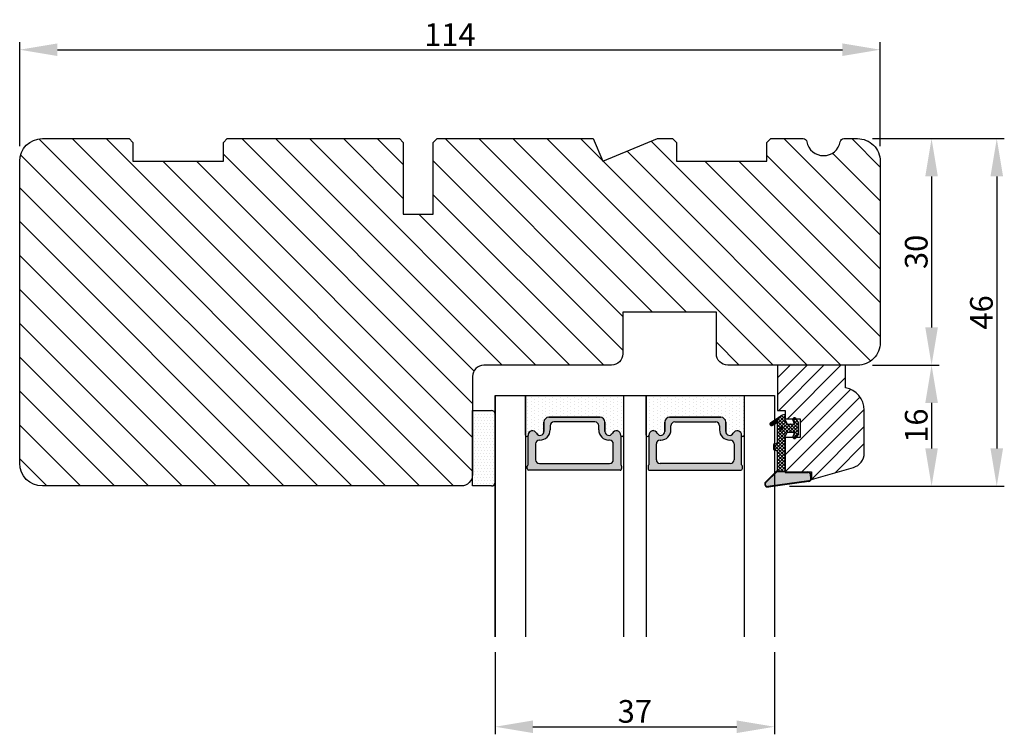
# Model space of a CAD drawing. Units: millimetres. Extents: x 63 to 3331, y -2335 to -130.
# Drawn here: x 3196 to 3326, y -404 to -309 of the extents above; entities that cross this region are included whole.
import ezdxf

# ---------------------------------------------------------------- set-up
doc = ezdxf.new("R2010")
doc.units = ezdxf.units.MM
doc.layers.get('0').update_dxf_attribs({"lineweight": 0})
doc.layers.get('DEFPOINTS').update_dxf_attribs({"lineweight": 0})
for name, color, linetype, lineweight in [('03 FRAME', 40, 'Continuous', 25), ('04 FRAME HATCH', 40, 'Continuous', 0), ('07 GLASS', 151, 'Continuous', 25), ('13 GASKET', 254, 'Continuous', 25), ('14 GASKET HATCH', 254, 'Continuous', 0), ('19 PV', 7, 'Continuous', 25)]:
    doc.layers.add(name, color=color, linetype=linetype, lineweight=lineweight)
doc.styles.add('M1x1', font='arial.ttf', dxfattribs={"height": 3})
doc.dimstyles.new('M1x1', dxfattribs={"dimscale": 0, "dimtxt": 3, "dimasz": 5, "dimexe": 1, "dimexo": 2, "dimgap": 0.5, "dimtad": 1, "dimdec": 0, "dimdsep": 46, "dimtxsty": 'M1x1', "dimcen": -1, "dimclrd": 256, "dimclre": 256, "dimclrt": 256, "dimazin": 2, "dimtfac": 1, "dimtdec": 0, "dimtmove": 0, "dimatfit": 3, "dimfxl": 1, "dimtolj": 1, "dimarcsym": 0})
pattern_1 = [(45, (224.8440676794219, 1361.988147699134), (-0.04490128060534577, 0.04490128060534577), [])]

# ---------------------------------------------------------------- blocks, each defined once
blk = doc.blocks.new('*D173')
at = {"lineweight": -2}
for p, q in [((3196.006880087271, -325.6419295581605), (3196.006880087271, -311.8624600574113)), ((3201.006880087271, -312.8624600574113), (3305.006880087271, -312.8624600574113)), ((3310.006880087271, -325.6419295581605), (3310.006880087271, -311.8624600574113))]:
    blk.add_line(p, q, dxfattribs=at)
for points in [[(3201.006880087271, -312.029126724078), (3201.006880087271, -313.6957933907447), (3196.006880087271, -312.8624600574113)], [(3305.006880087271, -313.6957933907447), (3305.006880087271, -312.029126724078), (3310.006880087271, -312.8624600574113)]]:
    blk.add_solid(points)
at = {"layer": 'DEFPOINTS', "color": 0}
for p in [(3310.006880087271, -312.8624600574113), (3196.006880087271, -327.6419295581605), (3310.006880087271, -327.6419295581605)]:
    blk.add_point(p, dxfattribs=at)
at = {"insert": (3253.006880087271, -310.8564600574114), "char_height": 3, "attachment_point": 5, "style": 'M1x1'}
blk.add_mtext('\\A1;114', dxfattribs=at)
blk = doc.blocks.new('*D174')
at = {"lineweight": -2}
for p, q in [((3309.006880087271, -324.6419295581605), (3326.457982329857, -324.6419295581605)), ((3325.457982329857, -329.6419295581605), (3325.457982329857, -365.6614705209359)), ((3298.006880087273, -370.6614705209359), (3326.457982329857, -370.6614705209359))]:
    blk.add_line(p, q, dxfattribs=at)
for points in [[(3326.291315663191, -329.6419295581605), (3324.624648996524, -329.6419295581605), (3325.457982329857, -324.6419295581605)], [(3324.624648996524, -365.6614705209359), (3326.291315663191, -365.6614705209359), (3325.457982329857, -370.6614705209359)]]:
    blk.add_solid(points)
at = {"layer": 'DEFPOINTS', "color": 0}
for p in [(3307.006880087271, -324.6419295581605), (3296.006880087273, -370.6614705209359), (3325.457982329857, -370.6614705209359)]:
    blk.add_point(p, dxfattribs=at)
at = {"insert": (3323.426482329857, -347.6517000395482), "char_height": 3, "attachment_point": 5, "rotation": 90, "style": 'M1x1'}
blk.add_mtext('\\A1;46', dxfattribs=at)
blk = doc.blocks.new('*D175')
at = {"lineweight": -2}
for p, q in [((3309.006880087271, -324.6419295581605), (3317.820217742845, -324.6419295581605)), ((3316.820217742845, -329.6419295581605), (3316.820217742845, -349.6419295581605)), ((3309.006880087271, -354.6419295581605), (3317.820217742845, -354.6419295581605))]:
    blk.add_line(p, q, dxfattribs=at)
for points in [[(3317.653551076178, -329.6419295581605), (3315.986884409511, -329.6419295581605), (3316.820217742845, -324.6419295581605)], [(3315.986884409511, -349.6419295581605), (3317.653551076178, -349.6419295581605), (3316.820217742845, -354.6419295581605)]]:
    blk.add_solid(points)
at = {"layer": 'DEFPOINTS', "color": 0}
for p in [(3307.006880087271, -324.6419295581605), (3307.006880087271, -354.6419295581605), (3316.820217742845, -354.6419295581605)]:
    blk.add_point(p, dxfattribs=at)
at = {"insert": (3314.788717742845, -339.6419295581605), "char_height": 3, "attachment_point": 5, "rotation": 90, "style": 'M1x1'}
blk.add_mtext('\\A1;30', dxfattribs=at)
blk = doc.blocks.new('*D176')
at = {"lineweight": -2}
for p, q in [((3309.006880087271, -354.6419295581605), (3317.820217742845, -354.6419295581605)), ((3316.820217742845, -359.6419295581605), (3316.820217742845, -365.6614705209359)), ((3300.006880087273, -370.6614705209359), (3317.820217742845, -370.6614705209359))]:
    blk.add_line(p, q, dxfattribs=at)
for points in [[(3317.653551076178, -359.6419295581605), (3315.986884409511, -359.6419295581605), (3316.820217742845, -354.6419295581605)], [(3315.986884409511, -365.6614705209359), (3317.653551076178, -365.6614705209359), (3316.820217742845, -370.6614705209359)]]:
    blk.add_solid(points)
at = {"layer": 'DEFPOINTS', "color": 0}
for p in [(3307.006880087271, -354.6419295581605), (3298.006880087273, -370.6614705209359), (3316.820217742845, -370.6614705209359)]:
    blk.add_point(p, dxfattribs=at)
at = {"insert": (3314.788717742845, -362.6517000395482), "char_height": 3, "attachment_point": 5, "rotation": 90, "style": 'M1x1'}
blk.add_mtext('\\A1;16', dxfattribs=at)
blk = doc.blocks.new('*D177')
at = {"lineweight": -2}
for p, q in [((3259.006880087273, -392.6419295581608), (3259.006880087273, -403.5291538782054)), ((3296.006880087273, -392.6419295581608), (3296.006880087273, -403.5291538782054)), ((3264.006880087273, -402.5291538782054), (3291.006880087273, -402.5291538782054))]:
    blk.add_line(p, q, dxfattribs=at)
for points in [[(3264.006880087273, -401.6958205448721), (3264.006880087273, -403.3624872115387), (3259.006880087273, -402.5291538782054)], [(3291.006880087273, -403.3624872115387), (3291.006880087273, -401.6958205448721), (3296.006880087273, -402.5291538782054)]]:
    blk.add_solid(points)
at = {"layer": 'DEFPOINTS', "color": 0}
for p in [(3259.006880087273, -390.6419295581608), (3296.006880087273, -390.6419295581608), (3296.006880087273, -402.5291538782054)]:
    blk.add_point(p, dxfattribs=at)
at = {"insert": (3277.506880087273, -400.4976538782054), "char_height": 3, "attachment_point": 5, "style": 'M1x1'}
blk.add_mtext('\\A1;37', dxfattribs=at)
blk = doc.blocks.new('30Tkk14SO')
at = {"layer": '04 FRAME HATCH'}
h = blk.add_hatch(dxfattribs=at)
h.set_pattern_fill('ANSI31', color=256, angle=270, style=0)
h.set_pattern_definition([(225, (1118.810695229283, -2581.216152032665), (-2.245064030267288, 2.245064030267288), [])])
h.paths.add_polyline_path([(-263.4037520817324, -1603.270845739632), (-263.4037520817324, -1597.770845739632, 0.4142135623730807), (-264.9037520817324, -1596.270845739632), (-281.8037520817325, -1596.270845739631, -0.4142135623730607), (-283.3037520817325, -1594.770845739631), (-283.3037520817325, -1581.770845739631, 0.4142135623730497), (-284.8037520817325, -1580.270845739631), (-340.303752081732, -1580.270845739631, 0.4142135623730719), (-343.3037520817325, -1583.270845739631), (-343.3037520817325, -1623.270845739631, 0.4142135623730785), (-340.303752081732, -1626.270845739631), (-328.8037520817325, -1626.270845739631), (-328.3037520817325, -1625.770845739631), (-328.3037520817325, -1623.270845739631), (-316.3037520817325, -1623.270845739631), (-316.3037520817325, -1625.770845739631), (-315.8037520817325, -1626.270845739631), (-293.0037520817327, -1626.270845739631), (-292.5037520817323, -1625.770845739631), (-292.5037520817327, -1616.270845739631), (-288.5037520817327, -1616.270845739631), (-288.5037520817327, -1625.770845739631), (-288.0037520817327, -1626.270845739631), (-267.3037520817325, -1626.270845739632), (-266.0611113946129, -1623.270845739632), (-258.8184707074938, -1626.270845739632), (-256.8037520817325, -1626.270845739632), (-256.3037520817325, -1625.770845739632), (-256.3037520817325, -1623.270845739632), (-244.3037520817325, -1623.270845739632), (-244.3037520817325, -1625.770845739632), (-243.8037520817325, -1626.270845739632), (-239.5079155383305, -1626.270845739632, 0.3616214947864778), (-239.0162494553128, -1625.861754830541, -0.8320502943378257), (-234.5912547081521, -1625.861754830541, 0.3616214947863172), (-234.0995886251344, -1626.270845739632), (-232.3037520817329, -1626.270845739632, 0.4142135623731008), (-229.3037520817325, -1623.270845739632), (-229.3037520817325, -1599.270845739632, 0.4142135623731126), (-232.303752081732, -1596.270845739632), (-249.5037520817323, -1596.270845739632, 0.4142135623729735), (-251.0037520817327, -1597.770845739632), (-251.0037520817323, -1603.270845739632)])
at = {"layer": '03 FRAME'}
blk.add_lwpolyline([(-263.4037520817324, -1603.270845739632), (-263.4037520817324, -1597.770845739632, 0.4142135623730807), (-264.9037520817324, -1596.270845739632), (-281.8037520817325, -1596.270845739631, -0.4142135623730607), (-283.3037520817325, -1594.770845739631), (-283.3037520817325, -1581.770845739631, 0.4142135623730497), (-284.8037520817325, -1580.270845739631), (-340.303752081732, -1580.270845739631, 0.4142135623730719), (-343.3037520817325, -1583.270845739631), (-343.3037520817325, -1623.270845739631, 0.4142135623730785), (-340.303752081732, -1626.270845739631), (-328.8037520817325, -1626.270845739631), (-328.3037520817325, -1625.770845739631), (-328.3037520817325, -1623.270845739631), (-316.3037520817325, -1623.270845739631), (-316.3037520817325, -1625.770845739631), (-315.8037520817325, -1626.270845739631), (-293.0037520817327, -1626.270845739631), (-292.5037520817323, -1625.770845739631), (-292.5037520817327, -1616.270845739631), (-288.5037520817327, -1616.270845739631), (-288.5037520817327, -1625.770845739631), (-288.0037520817327, -1626.270845739631), (-267.3037520817325, -1626.270845739632), (-266.0611113946129, -1623.270845739632), (-258.8184707074938, -1626.270845739632), (-256.8037520817325, -1626.270845739632), (-256.3037520817325, -1625.770845739632), (-256.3037520817325, -1623.270845739632), (-244.3037520817325, -1623.270845739632), (-244.3037520817325, -1625.770845739632), (-243.8037520817325, -1626.270845739632), (-239.5079155383305, -1626.270845739632, 0.3616214947864778), (-239.0162494553128, -1625.861754830541, -0.8320502943378257), (-234.5912547081521, -1625.861754830541, 0.3616214947863172), (-234.0995886251344, -1626.270845739632), (-232.3037520817329, -1626.270845739632, 0.4142135623731008), (-229.3037520817325, -1623.270845739632), (-229.3037520817325, -1599.270845739632, 0.4142135623731126), (-232.303752081732, -1596.270845739632), (-249.5037520817323, -1596.270845739632, 0.4142135623729735), (-251.0037520817327, -1597.770845739632), (-251.0037520817323, -1603.270845739632)], format="xyb", close=True, dxfattribs=at)
blk = doc.blocks.new('gasket_3 LAG Trea')
at = {"layer": '13 GASKET'}
h = blk.add_hatch(color=256, dxfattribs=at)
edge = h.paths.add_edge_path()
edge.add_arc((-2.499999999998181, -1.25), 0.2107177492606173, 0, 360)
at = {"layer": '14 GASKET HATCH'}
h = blk.add_hatch(dxfattribs=at)
h.set_pattern_fill('ANSI31', color=256, scale=0.02, style=0)
h.set_pattern_definition(pattern_1)
h.paths.add_polyline_path([(-2.999999999998181, -0.449999999999136, -0.2426106716979884), (-2.580015992488683, 0.3646050874219782), (-3.913708790157159, -0.56095618667905, 0.9068610238355688), (-3.719691939516736, -0.9085735647306592), (-2.999999999998295, -0.5125161064167969)])
h = blk.add_hatch(dxfattribs=at)
h.set_pattern_fill('ANSI37', color=256, scale=0.1, style=0)
h.set_pattern_definition([(45, (224.8440676794219, 1361.988147699134), (-0.2245064030267289, 0.2245064030267289), []), (135, (224.8440676794219, 1361.988147699134), (-0.2245064030267289, -0.2245064030267288), [])])
h.paths.add_polyline_path([(-1.999999999998124, -7.049999999999045), (-1.999999999994543, -2.299999999999045), (-1.699999999995271, -1.8299999999997), (-0.8878348811443288, -1.783469706729875, -0.5313506182740955), (-0.7873699724003131, -1.915296021788208), (-0.9462878785140276, -2.385964440809857, 0.9359221097447755), (-0.5774075796460352, -2.538370783538312), (-0.2109999999975116, -1.984999999998536), (-0.2109999999975116, -0.5149999999991905), (-0.552000842708793, 0), (-0.95043246390955, 0, 0.1456651154618608), (-0.9462878785139424, -0.1140355591901425), (-0.7873699723999721, -0.5847039782108823, -0.5313506182715664), (-0.887834881144272, -0.7165302932678514), (-1.699999999995271, -0.6699999999998454), (-1.999999999994543, -0.1999999999993634), (-1.999999999996362, 2.273736754432321e-13), (-1.999999999995453, 0.5499999999999545, 0.149756043762339), (-2.560181927007221, 0.3783696087195949), (-2.580015992488683, 0.3646050874219782, 0.2426106716979884), (-2.999999999998181, -0.449999999999136), (-3.000000000006025, -3.08251649353997, -0.3745141165937434), (-3.172602849226564, -3.280631097062269), (-3.413698575389901, -3.313972081749853, 0.3745141166003319), (-3.499999999998408, -3.413029383511685), (-3.49999999999477, -4.067970136468148, 0.3745141165980526), (-3.413698575386263, -4.167027438229752), (-3.17260284922375, -4.200368422915062, -0.3745141165950112), (-3.000000000002387, -4.398483026437816), (-3.000000000002728, -7.049999999999045)])
h.paths.add_polyline_path([(-2.710717749258805, -1.25, -0.9999999999990556), (-2.289282250737557, -1.249999999999773, -1.000000000000135)], flags=16)
h = blk.add_hatch(dxfattribs=at)
h.set_pattern_fill('ANSI31', color=256, scale=0.02, style=0)
h.set_pattern_definition(pattern_1)
h.paths.add_polyline_path([(-4.553518034810907, -8.4387070422747), (-3.000000000003013, -6.929251789100135), (-2.999999999999375, -6.831650650226265), (-4.604807497957836, -8.390940631960575, 0.685463866141048), (-4.248843235608518, -9.046711146626194), (1.151188535074709, -8.301317075223096, 0.4149483184458176), (1.496581520242074, -7.852422618922674), (1.436763196067432, -7.397816690348691, 0.3763929010115535), (1.040181675829331, -7.049999999998818), (-1.999999999997272, -7.049999999999045), (-1.999999999998181, -7.119999999998754), (1.040181675829444, -7.119999999998754, -0.3763929010113959), (1.367361430025596, -7.406948769537621), (1.427179754200267, -7.861554698111604, -0.409513025110609), (1.148304943450967, -8.231051379510518, -0.004645840792192015), (1.142230541421668, -8.23189262456117), (-4.257801229434335, -8.977286695988823), (-4.25809352657194, -8.977324279066579), (-4.25841493682492, -8.977368644971648, -0.6812389625197292)])
h = blk.add_hatch(dxfattribs=at)
h.set_pattern_fill('AR-SAND', color=256, scale=0.003, style=0)
h.set_pattern_definition([(37.50000000000001, (224.8440676794219, 1361.988147699134), (-0.004800093887952137, 0.1468239711988027), [0, -0.115824, 0, -0.12954, 0, -0.123825]), (7.499999999999999, (224.8440676794219, 1361.988147699134), (0.1348569849414008, 0.2150475301705063), [0, -0.06248399999999998, 0, -0.104394, 0, -0.04000499999999999]), (327.5, (224.7503416794219, 1361.988147699134), (0.2372977110724374, 0.0004311554035637286), [0, -0.03809999999999999, 0, -0.13716, 0, -0.17907]), (317.5, (224.7503416794219, 1361.988147699134), (0.2290669357416892, 0.0668787969771649), [0, -0.01905, 0, -0.08991600000000001, 0, -0.10287])])
h.paths.add_polyline_path([(1.427179754200267, -7.861554698111604), (1.367361430025596, -7.406948769537621, 0.3763929010113959), (1.040181675829444, -7.119999999998754), (-1.999999999998181, -7.119999999998754), (-1.999999999998181, -7.049999999999045), (-3.000000000002728, -7.049999999999045), (-3.000000000003013, -6.929251789100135), (-4.553518034810907, -8.4387070422747, 0.6812389625197292), (-4.25841493682492, -8.977368644971648), (-4.25809352657194, -8.977324279066579), (-4.257801229434335, -8.977286695988823), (1.142230541421668, -8.23189262456117), (1.148304943450967, -8.231051379510518, 0.409513025110609)])
at = {"layer": '13 GASKET'}
for p, q in [((-3.913708790156306, -0.5609561866785953), (-2.560181927083249, 0.3783696086666168)), ((-1.999999999994543, -0.2000000000007276), (-1.999999999994543, 0.5500000000010914)), ((-1.999999999998181, 0.5499999999992724), (-1.999999999994543, 0.5500000000010914)), ((-0.2109999999975116, -0.5149999999994179), (-0.5774075796452962, 0.03837078353899415)), ((-3.719691939511904, -0.9085735647277033), (-2.999999999998181, -0.5125161064170243)), ((-3.000000000005457, -3.082516493539515), (-2.999999999998181, -0.4500000000007276)), ((-1.999999999994543, -0.1999999999989086), (-1.699999999995271, -0.6700000000000728)), ((-1.699999999995271, -0.6700000000000728), (-0.8878348811431351, -0.7165302932680788)), ((-0.7873699723986647, -0.5847039782111096), (-0.9462878785143403, -0.1140355591887783)), ((-0.2109999999975116, -1.984999999998763), (-0.2109999999975116, -0.5149999999994179)), ((-1.999999999994543, -2.299999999999272), (-1.699999999995271, -1.829999999999927)), ((-1.999999999998124, -7.049999999999272), (-1.999999999994543, -2.299999999999272)), ((-1.699999999995271, -1.829999999999927), (-0.8878348811431351, -1.783469706730102)), ((-0.7873699723986647, -1.915296021787071), (-0.9462878785143403, -2.385964440811222)), ((-0.2109999999975116, -1.984999999998763), (-0.5774075796452962, -2.538370783537175)), ((-3.499999999994543, -4.06797013646792), (-3.499999999998181, -3.413029383511457)), ((-3.41369857538848, -3.313972081748943), (-3.172602849228497, -3.280631097062724)), ((-3.413698575384842, -4.167027438230434), (-3.172602849224859, -4.200368422914835)), ((-3.000000000001819, -7.049999999999272), (-3.000000000001819, -4.398483026438043)), ((-2.999999999994543, -6.831650650221491), (-4.604807497957154, -8.390940631959893)), ((-3.000000000005457, -6.929251789102636), (-4.556027122524029, -8.441144964168416)), ((-1.999999999998181, -7.049999999999272), (-3.000000000005457, -7.049999999999272)), ((-1.999999999994543, -7.049999999999272), (1.040181675829444, -7.049999999999272)), ((-1.999999999998181, -7.049999999999272), (-1.999999999998181, -7.119999999998981)), ((-1.999999999998181, -7.119999999998981), (1.040181675829444, -7.119999999998981)), ((1.427179754200552, -7.861554698110922), (1.367361430025994, -7.406948769537848)), ((1.496581520243126, -7.852422618921992), (1.436763196068569, -7.397816690348918)), ((1.148304943454917, -8.231051379510063), (-4.25841493682492, -8.977368644971648)), ((1.151188535057372, -8.301317075225597), (-4.248843235798631, -9.046711146653251))]:
    blk.add_line(p, q, dxfattribs=at)
blk.add_circle((-2.499999999998181, -1.25), 0.2107177492606173, dxfattribs=at)
for centre, radius, start, end in [((-1.999999999998181, -0.4500000000007276), 1, 90, 180), ((-0.756797635482144, -0.05005550139503612), 0.2, 26.23995368854241, 198.6568948932281), ((-3.799680690217428, -0.7252656277469214), 0.2, 124.7600238058301, 293.5746622871572), ((-0.8821150939165818, -0.6166940071088902), 0.1, 266.7210137408584, 18.65689489398774), ((-0.756797635482144, -2.449944498604964), 0.2, 161.3431051069084, 333.7600463110242), ((-0.8821150939165818, -1.883305992889291), 0.1, 341.3431051051883, 93.27898625914165), ((-3.399999999999636, -3.413029383511457), 0.1, 97.87346213244922, 180), ((-3.200000000006185, -3.082516493539515), 0.2, 277.8734621313578, 359.9999999997394), ((-3.399999999995998, -4.06797013646792), 0.1, 180, 262.1265378675507), ((-3.200000000002547, -4.398483026438043), 0.2, 0, 82.1265378686422), ((1.040181675829444, -7.449999999998909), 0.4, 7.496075018583982, 90), ((1.040181675829444, -7.449999999998909), 0.33, 7.496075018552591, 90), ((-4.300031770852229, -8.64999999999668), 0.4, 139.6354634271697, 277.3523793598173), ((-4.300031770852002, -8.649999999999636), 0.33, 139.635463427038, 277.3523793598418), ((1.100000000004002, -7.904605928571982), 0.33, 277.3523793598418, 7.496075018392809), ((1.100000000004002, -7.904605928571982), 0.4, 277.3523793598173, 7.496075018452696)]:
    blk.add_arc(centre, radius, start, end, dxfattribs=at)
blk = doc.blocks.new('GLAZING BEAD 3Lags Trea')
at = {"layer": '04 FRAME HATCH'}
h = blk.add_hatch(dxfattribs=at)
h.set_pattern_fill('ANSI31', color=256, scale=0.5, style=0)
h.set_pattern_definition([(45, (0, 0), (-1.122532015133644, 1.122532015133644), [])])
h.paths.add_polyline_path([(-251.9199802854848, -1360.916005562425), (-251.9199802854848, -1357.916005562425), (-260.9174074142259, -1357.916005562425), (-260.9174074142259, -1363.916005562425), (-259.9174074142277, -1363.916005562425), (-259.9174074142277, -1365.006005562425), (-257.9174074142277, -1365.006005562425), (-257.9174074142277, -1367.506005562425), (-259.917407414224, -1367.506005562425), (-259.9174074142245, -1372.056005562424), (-256.4174074142313, -1372.056005562424), (-256.417407414224, -1373.056005562426), (-250.868705573854, -1371.464940912747, 0.3345953195025317), (-249.4199802854885, -1369.54241752087), (-249.4199802854939, -1363.87404545397, 0.365977381861914)])
at = {"layer": '03 FRAME'}
blk.add_lwpolyline([(-249.4199802854885, -1369.54241752087), (-249.4199802854939, -1363.87404545397, 0.3659773818618692), (-251.9199802854848, -1360.916005562425), (-251.9199802854848, -1357.916005562425), (-260.9174074142259, -1357.916005562425), (-260.9174074142259, -1363.916005562425), (-259.9174074142277, -1363.916005562425), (-259.9174074142277, -1365.006005562425), (-257.9174074142277, -1365.006005562425), (-257.9174074142277, -1367.506005562425), (-259.917407414224, -1367.506005562425), (-259.9174074142245, -1372.056005562424), (-256.4174074142313, -1372.056005562424), (-256.417407414224, -1373.056005562426), (-250.868705573854, -1371.464940912747, 0.3345953195026072)], format="xyb", close=True, dxfattribs=at)
blk.add_blockref('gasket_3 LAG Trea', (-257.9174074142277, -1365.006005562425))
blk = doc.blocks.new('aaa')
at = {"layer": '14 GASKET HATCH'}
h = blk.add_hatch(dxfattribs=at)
h.set_pattern_fill('DOTS', color=256, scale=0.3, angle=270, style=0)
h.set_pattern_definition([(270, (-1498.23391567883, 1817.76440805431), (0.47625, -0.2381250000000001), [0, -0.47625])])
h.paths.add_polyline_path([(260.9983915751744, 168.5069787635422), (260.9983915751744, 173.7969612198999), (247.9983915751744, 173.7969612198999), (247.9983915751729, 168.5069877974806, 0.9927398781967622), (248.3483996963452, 168.5044111480443, -0.7824915538237054), (249.4722687463927, 168.7766161829743, 0.7845985001157176), (250.4533915751745, 169.0169612198999), (250.4533915751754, 170.2469612199006, -0.4142135623728805), (251.1033915751752, 170.8969612199003), (257.8933915751739, 170.8969612199003, -0.4142135623733196), (258.5433915751727, 170.2469612199006), (258.5433915751744, 169.0169612199011, 0.7845985001084614), (259.5245144039567, 168.7766161829738, -0.7824896339467831), (260.6483834391828, 168.504413985201, 0.9927119005198215)])
h.paths.add_polyline_path([(276.9983915751745, 168.5069772966214), (276.9983915751744, 173.7969612198999), (263.9983915751744, 173.7969612198999), (263.9983915751731, 168.5069877879659, 0.9927374947144934), (264.3483997111661, 168.504413985201, -0.7824896339464351), (265.4722687463913, 168.7766161829745, 0.7845985001184698), (266.4533915751746, 169.0169612198986), (266.4533915751742, 170.2469612199006, -0.4142135623736812), (267.1033915751736, 170.8969612199003), (273.8933915751737, 170.8969612199003, -0.4142135623728111), (274.5433915751735, 170.2469612199006), (274.5433915751743, 169.0169612198999, 0.784598500114787), (275.5245144039566, 168.7766161829737, -0.7824915538912764), (276.6483834540054, 168.5044111479449, 0.9927100965781095)])
at = {"layer": '14 GASKET HATCH', "linetype": 'ByBlock'}
h = blk.add_hatch(dxfattribs=at)
h.set_pattern_fill('DOTS', color=256, scale=0.25, angle=360, style=0)
h.set_pattern_definition([(360, (-3076.492646159428, 375.4497064175396), (0.1984375000000001, 0.3968749999999999), [0, -0.396875])])
h.paths.add_polyline_path([(243.9983915751727, 162.296961219901), (243.9983915751727, 171.296961219901, 0.4142135623732202), (243.4983915751727, 171.796961219901), (240.9983915751727, 171.796961219901), (240.9983915751727, 161.8401003274428), (240.9983915751727, 161.796961219901), (243.4983915751727, 161.796961219901, 0.4142135623732202)])
at = {"layer": '19 PV'}
h = blk.add_hatch(color=256, dxfattribs=at)
edge = h.paths.add_edge_path()
edge.add_line((260.5483915751755, 163.8969612199003), (248.4483915751752, 163.8969612199003))
edge.add_arc((248.4483915751752, 164.096961219901), 0.2000000000000455, 180, 270, ccw=False)
edge.add_line((248.2483915751744, 164.096961219901), (248.2483915751744, 164.4248183213554))
edge.add_arc((248.4483915751752, 164.4248183213554), 0.1999999999998162, 120.00000000022621, 180, ccw=False)
edge.add_line((248.3483915751748, 164.5980234021122), (248.3483915751748, 168.5013007053481))
edge.add_arc((248.9440520897296, 168.5013007053462), 0.5956605145534933, 27.529289684657726, 179.999999999825, ccw=False)
edge.add_arc((249.9333915751757, 169.0169612198993), 0.5199999999998218, 207.5292896844184, 360)
edge.add_line((250.4533915751744, 169.0169612199011), (250.4533915751744, 170.2469612199006))
edge.add_arc((251.1033915751758, 170.2469612199006), 0.650000000000091, 90.00000000016041, 180, ccw=False)
edge.add_line((251.103391575174, 170.8969612199003), (257.8933915751767, 170.8969612199003))
edge.add_arc((257.893391575173, 170.2469612199006), 0.6499999999999773, 0, 89.99999999983959, ccw=False)
edge.add_line((258.5433915751745, 170.2469612199006), (258.5433915751745, 169.0169612199011))
edge.add_arc((259.0633915751749, 169.0169612199029), 0.5200000000000632, 180.0000000002004, 332.4707103151408)
edge.add_arc((260.0527310606211, 168.5013007053481), 0.5956605145532899, 0, 152.4707103155804, ccw=False)
edge.add_line((260.6483915751741, 168.5013007053499), (260.6483915751722, 164.5980234021122))
edge.add_arc((260.5483915751755, 164.4248183213535), 0.1999999999998192, 0, 60.00000000105439, ccw=False)
edge.add_line((260.7483915751744, 164.4248183213554), (260.7483915751744, 164.096961219901))
edge.add_arc((260.5483915751755, 164.096961219901), 0.2000000000000455, 269.9999999994789, 360, ccw=False)
edge = h.paths.add_edge_path()
edge.add_line((264.4483915751733, 163.8969612199003), (276.5483915751737, 163.8969612199003))
edge.add_arc((276.5483915751737, 164.096961219901), 0.2000000000000455, 270, 360)
edge.add_line((276.7483915751744, 164.096961219901), (276.7483915751744, 164.4248183213554))
edge.add_arc((276.5483915751737, 164.4248183213554), 0.1999999999998162, 0, 59.99999999981423)
edge.add_line((276.6483915751741, 164.5980234021122), (276.6483915751741, 168.5013007053481))
edge.add_arc((276.0527310606193, 168.5013007053462), 0.5956605145534933, 0, 152.4707103153411)
edge.add_arc((275.0633915751731, 169.0169612198993), 0.5199999999998218, 179.9999999997996, 332.47071031558005, ccw=False)
edge.add_line((274.5433915751745, 169.0169612199011), (274.5433915751745, 170.2469612199006))
edge.add_arc((273.893391575173, 170.2469612199006), 0.6499999999999774, 0, 89.99999999983966)
edge.add_line((273.8933915751749, 170.8969612199003), (267.1033915751722, 170.8969612199003))
edge.add_arc((267.103391575174, 170.2469612199006), 0.6500000000000288, 90, 180)
edge.add_line((266.4533915751762, 170.2469612199006), (266.4533915751762, 169.0169612199011))
edge.add_arc((265.9333915751739, 169.0169612199029), 0.5200000000000632, 207.5292896848592, 360, ccw=False)
edge.add_arc((264.9440520897277, 168.5013007053481), 0.5956605145532899, 27.52928968441963, 179.999999999825)
edge.add_line((264.3483915751748, 168.5013007053499), (264.3483915751766, 164.5980234021122))
edge.add_arc((264.4483915751733, 164.4248183213535), 0.1999999999998192, 119.9999999989456, 179.9999999994789)
edge.add_line((264.2483915751744, 164.4248183213554), (264.2483915751744, 164.096961219901))
edge.add_arc((264.4483915751733, 164.096961219901), 0.2000000000000455, 180, 270.0000000005211)
edge = h.paths.add_edge_path(flags=16)
edge.add_arc((251.7833915751743, 169.7752756254836), 0.5, 90, 180)
edge.add_line((251.2833915751743, 169.7752756254836), (251.2833915751743, 169.2252756254843))
edge.add_arc((249.9333915751757, 169.2252756254843), 1.349999999999795, 269.9999999999228, 360, ccw=False)
edge.add_line((249.9333915751739, 167.8752756254839), (249.8483915751748, 167.8752756254839))
edge.add_arc((249.8483915751748, 167.3752756254839), 0.5, 90, 180)
edge.add_line((249.3483915751748, 167.3752756254839), (249.3483915751748, 165.2752756254836))
edge.add_arc((249.8483915751748, 165.2752756254836), 0.5, 180, 270)
edge.add_line((249.8483915751748, 164.7752756254836), (259.1483915751741, 164.7752756254836))
edge.add_arc((259.1483915751741, 165.2752756254836), 0.5, 270, 360)
edge.add_line((259.6483915751741, 165.2752756254836), (259.6483915751741, 167.3752756254839))
edge.add_arc((259.1483915751741, 167.3752756254839), 0.5, 0, 90)
edge.add_line((259.1483915751741, 167.8752756254839), (259.0633915751731, 167.8752756254839))
edge.add_arc((259.0633915751749, 169.2252756254843), 1.350000000000023, 180, 269.9999999999228, ccw=False)
edge.add_line((257.7133915751746, 169.2252756254843), (257.7133915751746, 169.7752756254836))
edge.add_arc((257.2133915751746, 169.7752756254836), 0.5, 0, 90)
edge.add_line((257.2133915751746, 170.2752756254836), (251.7833915751743, 170.2752756254836))
edge = h.paths.add_edge_path(flags=16)
edge.add_arc((267.7833915751743, 169.7752756254836), 0.5, 90, 180)
edge.add_line((267.2833915751743, 169.7752756254836), (267.2833915751743, 169.2252756254843))
edge.add_arc((265.9333915751739, 169.2252756254843), 1.350000000000023, 270.0000000000772, 360, ccw=False)
edge.add_line((265.9333915751757, 167.8752756254839), (265.8483915751748, 167.8752756254839))
edge.add_arc((265.8483915751748, 167.3752756254839), 0.5, 90, 180)
edge.add_line((265.3483915751748, 167.3752756254839), (265.3483915751748, 165.2752756254836))
edge.add_arc((265.8483915751748, 165.2752756254836), 0.5, 180, 270)
edge.add_line((265.8483915751748, 164.7752756254836), (275.1483915751741, 164.7752756254836))
edge.add_arc((275.1483915751741, 165.2752756254836), 0.5, 270, 360)
edge.add_line((275.6483915751741, 165.2752756254836), (275.6483915751741, 167.3752756254839))
edge.add_arc((275.1483915751741, 167.3752756254839), 0.5, 0, 90)
edge.add_line((275.1483915751741, 167.8752756254839), (275.0633915751749, 167.8752756254839))
edge.add_arc((275.0633915751731, 169.2252756254843), 1.349999999999795, 180, 270.0000000000772, ccw=False)
edge.add_line((273.7133915751746, 169.2252756254843), (273.7133915751746, 169.7752756254836))
edge.add_arc((273.2133915751746, 169.7752756254836), 0.5, 0, 90)
edge.add_line((273.2133915751746, 170.2752756254836), (267.7833915751743, 170.2752756254836))
at = {"layer": '07 GLASS'}
for p, q in [((243.9983915751744, 173.7969612198999), (280.9983915751744, 173.7969612198999)), ((243.9983915751745, 173.7969612199006), (243.9983915751745, 141.7969612199006)), ((243.9983915751745, 141.7969612199006), (243.9983915751745, 173.7969612199006)), ((247.9983915751744, 173.7969612198999), (247.9983915751744, 141.7969612198999)), ((260.9983915751744, 173.7969612198999), (260.9983915751744, 141.7969612198999)), ((263.9983915751744, 173.7969612198999), (263.9983915751744, 141.7969612198999)), ((276.9983915751744, 173.7969612198999), (276.9983915751744, 141.7969612198999)), ((280.9983915751745, 173.7969612199006), (280.9983915751745, 141.7969612199006)), ((280.9983915751745, 173.7969612199006), (280.9983915751745, 141.7969612199006))]:
    blk.add_line(p, q, dxfattribs=at)
at = {"layer": '13 GASKET'}
for p, q in [((247.9983915751726, 168.5069878052477), (247.9983915751744, 173.7969612198999)), ((260.9983915751745, 173.7969612199006), (260.9983915751745, 168.5069878036277)), ((263.9983915751726, 168.5069878052477), (263.9983915751744, 173.7969612198999)), ((257.8933915751767, 170.8969612199003), (251.103391575174, 170.8969612199003)), ((267.1033915751722, 170.8969612199003), (273.8933915751749, 170.8969612199003)), ((250.4533915751744, 170.2469612199006), (250.4533915751744, 169.0169612199011)), ((258.5433915751727, 169.0169612199011), (258.5433915751727, 170.2469612199006)), ((266.4533915751762, 169.0169612199011), (266.4533915751762, 170.2469612199006)), ((274.5433915751745, 170.2469612199006), (274.5433915751745, 169.0169612199011))]:
    blk.add_line(p, q, dxfattribs=at)
at = {"layer": '13 GASKET', "linetype": 'ByBlock'}
for p, q in [((240.9983915751727, 171.7969612199006), (243.4983915751727, 171.7969612199006)), ((240.9983915751727, 161.7969612199006), (240.9983915751727, 171.7969612199006)), ((243.9983915751727, 171.2969612199006), (243.9983915751727, 162.8107525624212)), ((243.4983915751727, 161.7969612199006), (240.9983915751727, 161.7969612199006)), ((243.9983915751727, 162.8107525624212), (243.9983915751727, 162.2969612199006))]:
    blk.add_line(p, q, dxfattribs=at)
for centre, start, end in [((243.4983915751727, 171.2969612199006), 0, 90), ((243.4983915751727, 171.2969612199006), 0, 90), ((243.4983915751727, 162.2969612199006), 270, 0), ((243.4983915751727, 162.2969612199006), 270, 0)]:
    blk.add_arc(centre, 0.5, start, end, dxfattribs=at)
at = {"layer": '13 GASKET'}
for centre, radius, start, end in [((251.1033915751758, 170.2469612199006), 0.650000000000091, 90.00000000016033, 180), ((257.893391575173, 170.2469612199006), 0.6499999999999773, 0, 89.99999999983966), ((267.1033915751758, 170.2469612199006), 0.6499999999999773, 90.00000000016033, 180), ((273.893391575173, 170.2469612199006), 0.650000000000091, 0, 89.99999999983966), ((248.1734050233553, 168.5069746694649), 0.1750134486744585, 179.995699616657, 359.1607261398203), ((248.9440520897277, 168.5013007053462), 0.5956605145533896, 27.52928968461386, 179.7008093658887), ((249.9333915751757, 169.0169612198993), 0.5199999999998218, 207.5292896844185, 2.004238765427583e-10), ((259.0633915751731, 169.0169612198974), 0.5200000000001503, 179.9999999995991, 332.4707103159393), ((260.0527310606211, 168.5013007053481), 0.5956605145531236, 0.2994635444083609, 152.4707103155215), ((260.8233781268644, 168.5069765035209), 0.1750134486745377, 180.8389454153369, 0.003699420760066031), ((264.1734050234844, 168.5069765035209), 0.1750134486745377, 179.9963005792399, 359.1610545846631), ((264.9440520897277, 168.5013007053481), 0.5956605145531236, 27.52928968447853, 179.7005364555916), ((265.9333915751757, 169.0169612198974), 0.5200000000001503, 207.5292896840607, 4.008477530852538e-10), ((275.0633915751731, 169.0169612198993), 0.5199999999998218, 179.9999999997996, 332.4707103155801), ((276.0527310606211, 168.5013007053462), 0.5956605145533896, 0.2991906341113251, 152.4707103153849), ((276.8233781269936, 168.5069746694649), 0.1750134486744585, 180.8392738601797, 0.004300383342944424)]:
    blk.add_arc(centre, radius, start, end, dxfattribs=at)
at = {"layer": '19 PV'}
for p, q in [((251.103391575174, 170.8969612199003), (257.8933915751767, 170.8969612199003)), ((273.8933915751749, 170.8969612199003), (267.1033915751722, 170.8969612199003)), ((250.4533915751744, 169.0169612199011), (250.4533915751744, 170.2469612199006)), ((251.2833915751743, 169.7752756254836), (251.2833915751743, 169.2252756254843)), ((257.2133915751746, 170.2752756254836), (251.7833915751743, 170.2752756254836)), ((257.7133915751746, 169.2252756254843), (257.7133915751746, 169.7752756254836)), ((258.5433915751745, 170.2469612199006), (258.5433915751745, 169.0169612199011)), ((266.4533915751744, 170.2469612199006), (266.4533915751744, 169.0169612199011)), ((267.2833915751743, 169.2252756254843), (267.2833915751743, 169.7752756254836)), ((267.7833915751743, 170.2752756254836), (273.2133915751746, 170.2752756254836)), ((273.7133915751746, 169.7752756254836), (273.7133915751746, 169.2252756254843)), ((274.5433915751745, 169.0169612199011), (274.5433915751745, 170.2469612199006)), ((248.3483915751748, 164.5980234021122), (248.3483915751748, 168.5013007053481)), ((260.6483915751741, 168.5013007053499), (260.6483915751722, 164.5980234021122)), ((264.3483915751748, 168.5013007053499), (264.3483915751766, 164.5980234021122)), ((276.6483915751741, 164.5980234021122), (276.6483915751741, 168.5013007053481)), ((249.3483915751748, 167.3752756254839), (249.3483915751748, 165.2752756254836)), ((249.9333915751739, 167.8752756254839), (249.8483915751748, 167.8752756254839)), ((259.1483915751741, 167.8752756254839), (259.0633915751731, 167.8752756254839)), ((259.6483915751741, 165.2752756254836), (259.6483915751741, 167.3752756254839)), ((265.3483915751748, 165.2752756254836), (265.3483915751748, 167.3752756254839)), ((265.8483915751748, 167.8752756254839), (265.9333915751757, 167.8752756254839)), ((275.0633915751749, 167.8752756254839), (275.1483915751741, 167.8752756254839)), ((275.6483915751741, 167.3752756254839), (275.6483915751741, 165.2752756254836)), ((248.2483915751744, 164.096961219901), (248.2483915751744, 164.4248183213554)), ((249.8483915751748, 164.7752756254836), (259.1483915751741, 164.7752756254836)), ((260.7483915751744, 164.4248183213554), (260.7483915751744, 164.096961219901)), ((264.2483915751744, 164.4248183213554), (264.2483915751744, 164.096961219901)), ((275.1483915751741, 164.7752756254836), (265.8483915751748, 164.7752756254836)), ((276.7483915751744, 164.096961219901), (276.7483915751744, 164.4248183213554)), ((260.5483915751755, 163.8969612199003), (248.4483915751752, 163.8969612199003)), ((264.4483915751733, 163.8969612199003), (276.5483915751737, 163.8969612199003))]:
    blk.add_line(p, q, dxfattribs=at)
for centre, radius, start, end in [((251.1033915751758, 170.2469612199006), 0.6499999999999774, 90.00000000016033, 180), ((257.8933915751749, 170.2469612199006), 0.6500000000000288, 0, 90), ((267.103391575174, 170.2469612199006), 0.6500000000000288, 90, 180), ((273.893391575173, 170.2469612199006), 0.6499999999999774, 0, 89.99999999983966), ((251.7833915751743, 169.7752756254836), 0.5, 90, 180), ((257.2133915751746, 169.7752756254836), 0.5, 0, 90), ((267.7833915751743, 169.7752756254836), 0.5, 90, 180), ((273.2133915751746, 169.7752756254836), 0.5, 0, 90), ((248.9440520897296, 168.5013007053462), 0.5956605145534933, 27.5292896846577, 179.999999999825), ((249.9333915751757, 169.0169612198993), 0.5199999999998002, 207.5292896844199, 2.004238765427583e-10), ((249.9333915751757, 169.2252756254843), 1.349999999999795, 269.9999999999228, 0), ((259.0633915751749, 169.2252756254843), 1.350000000000023, 180, 269.9999999999228), ((259.0633915751749, 169.0169612199029), 0.5200000000000632, 180.0000000002004, 332.4707103151408), ((260.0527310606211, 168.5013007053481), 0.5956605145532899, 1.749661313044328e-10, 152.4707103155804), ((264.9440520897277, 168.5013007053481), 0.5956605145532899, 27.52928968441963, 179.999999999825), ((265.9333915751739, 169.0169612199029), 0.5200000000000632, 207.5292896848592, 359.9999999997996), ((265.9333915751739, 169.2252756254843), 1.350000000000023, 270.0000000000772, 0), ((275.0633915751731, 169.2252756254843), 1.349999999999795, 180, 270.0000000000772), ((275.0633915751731, 169.0169612198993), 0.5199999999998002, 179.9999999997996, 332.4707103155801), ((276.0527310606193, 168.5013007053462), 0.5956605145534933, 1.74966131304366e-10, 152.4707103153411), ((249.8483915751748, 167.3752756254839), 0.5, 90, 180), ((259.1483915751741, 167.3752756254839), 0.5, 0, 90), ((265.8483915751748, 167.3752756254839), 0.5, 90, 180), ((275.1483915751741, 167.3752756254839), 0.5, 0, 90), ((248.4483915751752, 164.4248183213554), 0.1999999999998162, 120.0000000002262, 180), ((249.8483915751748, 165.2752756254836), 0.5, 180, 270), ((259.1483915751741, 165.2752756254836), 0.5, 270, 0), ((260.5483915751755, 164.4248183213535), 0.1999999999998192, 5.211020790114566e-10, 60.00000000105441), ((264.4483915751733, 164.4248183213535), 0.1999999999998192, 119.9999999989456, 179.9999999994789), ((265.8483915751748, 165.2752756254836), 0.5, 180, 270), ((275.1483915751741, 165.2752756254836), 0.5, 270, 0), ((276.5483915751737, 164.4248183213554), 0.1999999999998162, 0, 59.99999999981423), ((248.4483915751752, 164.096961219901), 0.2000000000000455, 180, 270), ((260.5483915751755, 164.096961219901), 0.2000000000000455, 269.9999999994789, 0), ((264.4483915751733, 164.096961219901), 0.2000000000000455, 180, 270.0000000005211), ((276.5483915751737, 164.096961219901), 0.2000000000000455, 270, 0)]:
    blk.add_arc(centre, radius, start, end, dxfattribs=at)

msp = doc.modelspace()

# ---------------------------------------------------------------- block references
at = {"xscale": -1, "rotation": 180}
msp.add_blockref('30Tkk14SO', (3539.310632135654, -1950.912740011843), dxfattribs=at)
for name, p in [('GLAZING BEAD 3Lags Trea', (3557.324287501498, 1003.274076004264)), ('aaa', (3015.008488512099, -532.4388907780611))]:
    msp.add_blockref(name, p)

# ---------------------------------------------------------------- dimensions: what is measured, and where the dimension line sits
for base, p1, p2, picture, middle in [((3310.006880087271, -312.8624600574113), (3196.006880087271, -327.6419295581605), (3310.006880087271, -327.6419295581605), '*D173', (3253.006880087271, -310.8564600574114)), ((3296.006880087273, -402.5291538782054), (3259.006880087273, -390.6419295581608), (3296.006880087273, -390.6419295581608), '*D177', (3277.506880087273, -400.4976538782054))]:
    dim = msp.add_linear_dim(base=base, p1=p1, p2=p2, dimstyle='M1x1', override={"dimscale": 1})
    dim.commit()
    dim.dimension.update_dxf_attribs({"geometry": picture, "text_midpoint": middle})
for base, p1, p2, picture, middle in [((3325.457982329857, -370.6614705209359), (3307.006880087271, -324.6419295581605), (3296.006880087273, -370.6614705209359), '*D174', (3323.426482329857, -347.6517000395482)), ((3316.820217742845, -354.6419295581605), (3307.006880087271, -324.6419295581605), (3307.006880087271, -354.6419295581605), '*D175', (3314.788717742845, -339.6419295581605)), ((3316.820217742845, -370.6614705209359), (3307.006880087271, -354.6419295581605), (3298.006880087273, -370.6614705209359), '*D176', (3314.788717742845, -362.6517000395482))]:
    dim = msp.add_linear_dim(base=base, p1=p1, p2=p2, angle=90, dimstyle='M1x1', override={"dimscale": 1})
    dim.commit()
    dim.dimension.update_dxf_attribs({"geometry": picture, "text_midpoint": middle})

doc.saveas('drawing.dxf')
